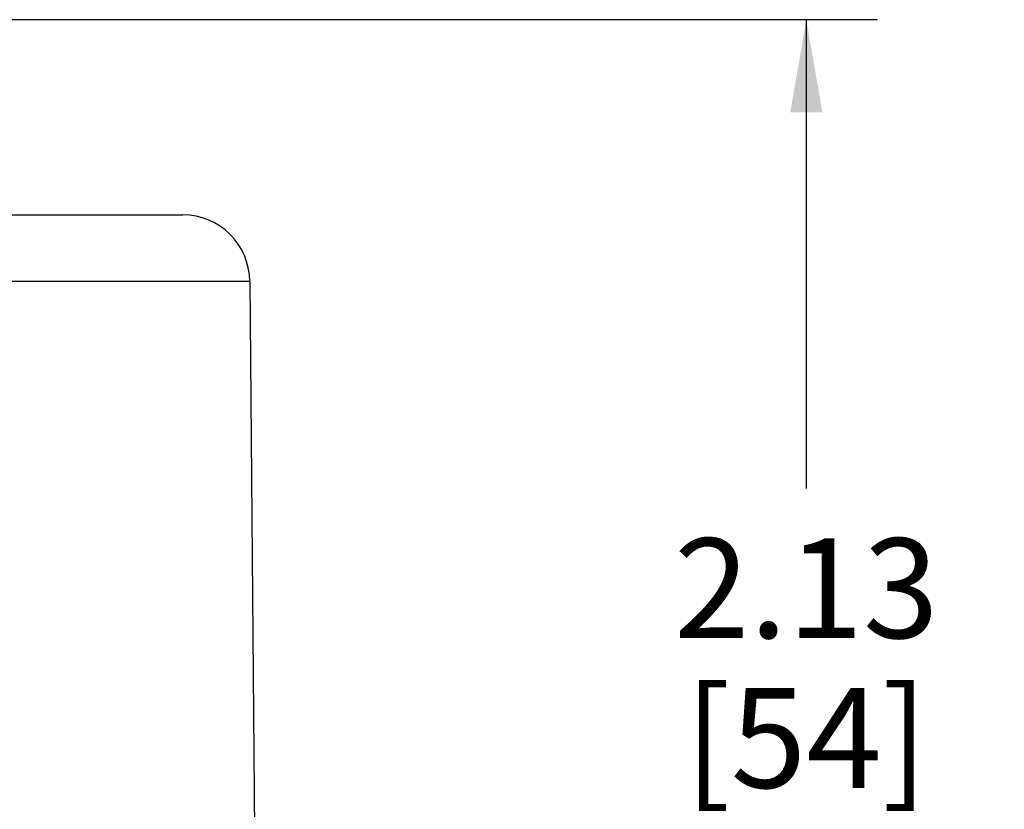
# Paper-space layout '02051-7712_1_2' of a CAD drawing. Units: inches. Extents: x 0 to 34, y 0 to 22.
# Drawn here: x 23.8 to 25.2, y 6.6 to 7.7 of the extents above; entities that cross this region are included whole.
import ezdxf

# ---------------------------------------------------------------- set-up
doc = ezdxf.new("R2010")
doc.units = ezdxf.units.IN
doc.header["$LTSCALE"] = 1.87
doc.header["$MEASUREMENT"] = 0
doc.layers.get('0').update_dxf_attribs({"linetype": 'CONTINUOUS'})
doc.styles.get("Standard").update_dxf_attribs({"font": 'txt', "width": 0.8})
doc.dimstyles.new('DIMSTYLE_2', dxfattribs={"dimtxt": 0.14, "dimasz": 0.13, "dimexe": 0.1, "dimexo": 0.0625, "dimgap": 0.07, "dimtad": 0, "dimtih": 1, "dimtoh": 1, "dimlfac": 1.333333, "dimzin": 4, "dimdsep": 46, "dimtxsty": 'STANDARD', "dimblk": '_FILLED', "dimblk1": '_FILLED', "dimblk2": '_FILLED', "dimcen": 0.09, "dimadec": 3, "dimazin": 1, "dimtp": 0.01, "dimtm": 0.01, "dimtfac": 1, "dimtofl": 0, "dimtmove": 0, "dimatfit": 3, "dimldrblk": '_FILLED', "dimfxl": 1, "dimtolj": 1, "dimtzin": 4, "dimarcsym": 0})

# ---------------------------------------------------------------- blocks, each defined once
blk = doc.blocks.new('_FILLED')
at = {"color": 0, "linetype": 'BYBLOCK'}
blk.add_solid([(0, 0), (-1, 0.173), (-1, -0.173)], dxfattribs=at)
blk = doc.blocks.new('*D19')
at = {"color": 2, "linetype": 'CONTINUOUS'}
for p, q in [((23.5986, 7.7471), (25.0246, 7.7471)), ((24.9246, 7.7471), (24.9246, 7.0898)), ((24.9246, 6.1526), (24.9246, 6.5998)), ((23.5986, 6.1526), (25.0246, 6.1526))]:
    blk.add_line(p, q, dxfattribs=at)
at = {"color": 2, "linetype": 'CONTINUOUS', "xscale": 0.13, "yscale": 0.13, "zscale": 0.13}
for p, rotation in [((24.9246, 7.7471), 90), ((24.9246, 6.1526), 270)]:
    blk.add_blockref('_FILLED', p, dxfattribs=dict(at, rotation=rotation))
at = {"color": 2, "linetype": 'CONTINUOUS', "insert": (24.9246, 7.0198), "char_height": 0.14, "width": 0.555, "attachment_point": 2, "line_spacing_factor": 0.9}
blk.add_mtext('2.13\\P[54]', dxfattribs=at)

psp = doc.layouts.new('02051-7712_1_2')

# ---------------------------------------------------------------- linework, layer by layer
at = {"color": 7, "linetype": 'CONTINUOUS'}
for p, q in [((23.47047, 7.47332), (24.05071, 7.47332)), ((23.37787, 7.38039), (24.14446, 7.38039)), ((24.14446, 7.38039), (24.15825, 5.80022))]:
    psp.add_line(p, q, dxfattribs=at)
psp.add_arc((24.05071, 7.37957), 0.09375, 0.5, 90, dxfattribs=at)

# ---------------------------------------------------------------- dimensions: what is measured, and where the dimension line sits
at = {"color": 2, "linetype": 'CONTINUOUS'}
dim = psp.add_linear_dim(base=(24.92464, 6.15257), p1=(23.53609, 7.74707), p2=(23.53609, 6.15257), angle=270, text='<>\\P[]', dimstyle='DIMSTYLE_2', dxfattribs=at)
dim.commit()
dim.dimension.update_dxf_attribs({"geometry": '*D19', "text_midpoint": (24.92464, 6.84482), "dimtype": 160})

doc.saveas('drawing.dxf')
